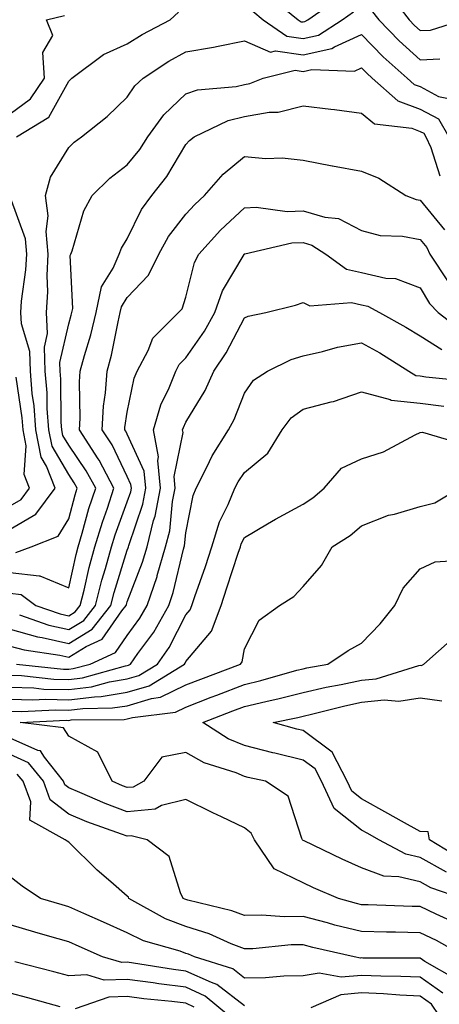
# Model space of a CAD drawing. Units: inches. Extents: x 1031843 to 1034483, y 7221338 to 7223978.
# Drawn here: x 1033830 to 1033901, y 7222424 to 7222592 of the extents above; entities that cross this region are included whole.
import ezdxf

# ---------------------------------------------------------------- set-up
doc = ezdxf.new("R2010")
doc.units = ezdxf.units.IN
doc.header["$MEASUREMENT"] = 0
doc.layers.add('Contour_10317221', color=7, linetype='Continuous', true_color=0x3a7ffb)

msp = doc.modelspace()

# ---------------------------------------------------------------- linework, layer by layer
at = {"layer": 'Contour_10317221'}
for points in [[(1033872.17, 7222596.04, 2926), (1033877.21, 7222591.92, 2926), (1033877.7, 7222591.57, 2926), (1033878.05, 7222591.53, 2926), (1033878.38, 7222591.59, 2926), (1033878.89, 7222591.92, 2926), (1033884.26, 7222595.71, 2926)], [(1033892.62, 7222596.49, 2926), (1033896.14, 7222591.92, 2926), (1033897.07, 7222590.94, 2926), (1033898.05, 7222590.06, 2926), (1033899.81, 7222590.16, 2926), (1033905.37, 7222591.92, 2926)], [(1033828.05, 7222575.88, 2926), (1033831.55, 7222578.42, 2926), (1033833.93, 7222581.92, 2926), (1033833.62, 7222586.35, 2926), (1033835.37, 7222589.24, 2926), (1033834.24, 7222591.92, 2926), (1033837.33, 7222592.64, 2926)], [(1033829.14, 7222571.92, 2925), (1033834.67, 7222575.3, 2925), (1033838.05, 7222581.43, 2925), (1033838.32, 7222581.65, 2925), (1033838.6, 7222581.92, 2925), (1033843.97, 7222586, 2925), (1033848.05, 7222587.78, 2925), (1033850.59, 7222589.38, 2925), (1033855.37, 7222591.92, 2925), (1033856.78, 7222593.19, 2925)], [(1033869.5, 7222593.37, 2925), (1033871.27, 7222591.92, 2925), (1033875.26, 7222589.13, 2925), (1033878.05, 7222588.72, 2925), (1033880.67, 7222589.3, 2925), (1033884.75, 7222591.92, 2925), (1033886.68, 7222593.29, 2925)], [(1033889.69, 7222593.56, 2925), (1033890.96, 7222591.92, 2925), (1033894.44, 7222588.31, 2925), (1033898.05, 7222585.05, 2925), (1033901.37, 7222585.24, 2925)], [(1033829.03, 7222500.94, 2924), (1033831.66, 7222501.92, 2924), (1033836.23, 7222503.74, 2924), (1033838.05, 7222506.71, 2924), (1033839.14, 7222510.83, 2924), (1033839.51, 7222511.92, 2924), (1033839.01, 7222512.88, 2924), (1033838.05, 7222514.26, 2924), (1033835.22, 7222519.09, 2924), (1033834.67, 7222521.92, 2924), (1033834.4, 7222525.57, 2924), (1033834.38, 7222528.25, 2924), (1033834.05, 7222531.92, 2924), (1033833.93, 7222536.04, 2924), (1033834.46, 7222538.33, 2924), (1033834.26, 7222541.92, 2924), (1033834.48, 7222545.49, 2924), (1033834.36, 7222548.23, 2924), (1033834.55, 7222551.92, 2924), (1033834.2, 7222555.77, 2924), (1033834.57, 7222558.44, 2924), (1033834.07, 7222561.92, 2924), (1033834.94, 7222565.03, 2924), (1033838.05, 7222570.12, 2924), (1033838.97, 7222571, 2924), (1033840.22, 7222571.92, 2924), (1033844.59, 7222575.38, 2924), (1033848.05, 7222578.68, 2924), (1033849.34, 7222580.63, 2924), (1033850.75, 7222581.92, 2924), (1033855.14, 7222584.83, 2924), (1033858.05, 7222586.45, 2924), (1033862.74, 7222587.23, 2924), (1033863.56, 7222587.43, 2924), (1033868.05, 7222588.29, 2924), (1033872.52, 7222586.39, 2924), (1033873.36, 7222586.61, 2924), (1033878.05, 7222585.9, 2924), (1033882.97, 7222587, 2924), (1033883.42, 7222587.29, 2924), (1033888.05, 7222589.4, 2924), (1033891.72, 7222585.59, 2924), (1033895.82, 7222581.92, 2924), (1033897, 7222580.87, 2924), (1033898.05, 7222580.49, 2924), (1033901.17, 7222578.8, 2924), (1033904.34, 7222578.21, 2924)], [(1033828.05, 7222497.55, 2923), (1033833.01, 7222496.96, 2923), (1033833.11, 7222496.98, 2923), (1033838.05, 7222494.95, 2923), (1033839.32, 7222500.65, 2923), (1033839.67, 7222501.92, 2923), (1033840.37, 7222504.24, 2923), (1033841.51, 7222508.46, 2923), (1033842.66, 7222511.92, 2923), (1033841.06, 7222514.93, 2923), (1033838.05, 7222519.26, 2923), (1033837.07, 7222520.94, 2923), (1033836.88, 7222521.92, 2923), (1033836.78, 7222523.19, 2923), (1033836.7, 7222530.57, 2923), (1033836.59, 7222531.92, 2923), (1033836.55, 7222533.42, 2923), (1033838.05, 7222540.03, 2923), (1033838.5, 7222541.47, 2923), (1033838.6, 7222541.92, 2923), (1033838.75, 7222542.62, 2923), (1033838.28, 7222551.69, 2923), (1033838.4, 7222551.92, 2923), (1033838.62, 7222552.49, 2923), (1033840.65, 7222559.32, 2923), (1033842.05, 7222561.92, 2923), (1033845.1, 7222564.87, 2923), (1033848.05, 7222567.12, 2923), (1033850.18, 7222569.79, 2923), (1033851.55, 7222571.92, 2923), (1033854.28, 7222575.69, 2923), (1033858.05, 7222579.24, 2923), (1033860.04, 7222579.93, 2923), (1033866.64, 7222580.51, 2923), (1033868.05, 7222580.85, 2923), (1033868.95, 7222581.02, 2923), (1033871.23, 7222581.92, 2923), (1033876.68, 7222583.29, 2923), (1033878.05, 7222583.09, 2923), (1033879.55, 7222583.42, 2923), (1033886.84, 7222583.13, 2923), (1033888.05, 7222583.68, 2923), (1033888.91, 7222582.78, 2923), (1033889.87, 7222581.92, 2923), (1033894.2, 7222578.07, 2923), (1033898.05, 7222576.67, 2923), (1033901.14, 7222575.01, 2923), (1033902.93, 7222571.92, 2923)], [(1033828.05, 7222494.03, 2922), (1033829.92, 7222493.8, 2922), (1033832.46, 7222491.92, 2922), (1033836.6, 7222490.47, 2922), (1033838.05, 7222490.14, 2922), (1033839.14, 7222490.83, 2922), (1033840.02, 7222491.92, 2922), (1033840.69, 7222494.56, 2922), (1033841.55, 7222498.42, 2922), (1033842.52, 7222501.92, 2922), (1033843.81, 7222506.16, 2922), (1033844.67, 7222508.54, 2922), (1033845.78, 7222511.92, 2922), (1033843.23, 7222516.74, 2922), (1033843.11, 7222516.98, 2922), (1033839.89, 7222521.92, 2922), (1033840, 7222523.87, 2922), (1033839.87, 7222530.1, 2922), (1033840, 7222531.92, 2922), (1033840.73, 7222534.6, 2922), (1033841.82, 7222538.15, 2922), (1033842.74, 7222541.92, 2922), (1033843.66, 7222546.31, 2922), (1033845.65, 7222549.52, 2922), (1033846.68, 7222551.92, 2922), (1033847.07, 7222552.9, 2922), (1033848.05, 7222554.5, 2922), (1033850.45, 7222559.52, 2922), (1033852.25, 7222561.92, 2922), (1033854.79, 7222565.18, 2922), (1033858.05, 7222570.59, 2922), (1033858.66, 7222571.31, 2922), (1033859.44, 7222571.92, 2922), (1033865.26, 7222574.71, 2922), (1033868.05, 7222575.38, 2922), (1033872.25, 7222576.12, 2922), (1033873.83, 7222576.14, 2922), (1033878.05, 7222577.23, 2922), (1033882.8, 7222576.67, 2922), (1033883.4, 7222576.57, 2922), (1033888.05, 7222575.94, 2922), (1033890.26, 7222574.13, 2922), (1033896.59, 7222573.38, 2922), (1033898.05, 7222572.86, 2922), (1033898.66, 7222572.53, 2922), (1033899.01, 7222571.92, 2922), (1033899.85, 7222570.12, 2922), (1033901.39, 7222565.26, 2922)], [(1033829.65, 7222490.32, 2921), (1033834.69, 7222488.56, 2921), (1033838.05, 7222487.8, 2921), (1033840.61, 7222489.36, 2921), (1033842.64, 7222491.92, 2921), (1033843.73, 7222496.24, 2921), (1033844.34, 7222498.21, 2921), (1033845.37, 7222501.92, 2921), (1033846, 7222503.97, 2921), (1033848.05, 7222509.63, 2921), (1033848.64, 7222511.33, 2921), (1033848.75, 7222511.92, 2921), (1033848.67, 7222512.55, 2921), (1033848.05, 7222513.93, 2921), (1033845.45, 7222519.32, 2921), (1033843.75, 7222521.92, 2921), (1033844.01, 7222525.96, 2921), (1033844.34, 7222528.21, 2921), (1033844.61, 7222531.92, 2921), (1033845.34, 7222534.63, 2921), (1033846.47, 7222540.34, 2921), (1033846.86, 7222541.92, 2921), (1033847.05, 7222542.92, 2921), (1033848.05, 7222544.5, 2921), (1033851.66, 7222548.31, 2921), (1033853.44, 7222551.92, 2921), (1033855.06, 7222554.91, 2921), (1033858.05, 7222558.72, 2921), (1033859.57, 7222560.4, 2921), (1033861.21, 7222561.92, 2921), (1033864.4, 7222565.57, 2921), (1033868.05, 7222568.56, 2921), (1033871.72, 7222568.25, 2921), (1033874.48, 7222568.35, 2921), (1033878.05, 7222567.96, 2921), (1033882.99, 7222566.98, 2921), (1033883.09, 7222566.96, 2921), (1033888.05, 7222566.04, 2921), (1033891, 7222564.87, 2921), (1033895.57, 7222561.92, 2921), (1033897.35, 7222561.22, 2921), (1033898.05, 7222561.1, 2921), (1033902.17, 7222556.04, 2921)], [(1033828.05, 7222504.95, 2925), (1033832.44, 7222507.53, 2925), (1033835.73, 7222511.92, 2925), (1033834.28, 7222515.69, 2925), (1033833.36, 7222517.23, 2925), (1033832.46, 7222521.92, 2925), (1033832.15, 7222526.02, 2925), (1033831.84, 7222528.13, 2925), (1033831.51, 7222531.92, 2925), (1033831.41, 7222535.28, 2925), (1033829.98, 7222539.99, 2925), (1033829.89, 7222541.92, 2925), (1033830, 7222543.87, 2925), (1033830.76, 7222549.21, 2925), (1033830.9, 7222551.92, 2925), (1033830.67, 7222554.54, 2925), (1033828.05, 7222561.71, 2925)], [(1033828.05, 7222487.88, 2920), (1033832.72, 7222486.59, 2920), (1033833.52, 7222486.45, 2920), (1033838.05, 7222485.44, 2920), (1033842.07, 7222487.9, 2920), (1033845.24, 7222491.92, 2920), (1033845.82, 7222494.15, 2920), (1033848.05, 7222501.39, 2920), (1033848.21, 7222501.76, 2920), (1033848.25, 7222501.92, 2920), (1033848.3, 7222502.17, 2920), (1033850.73, 7222509.24, 2920), (1033851.23, 7222511.92, 2920), (1033850.96, 7222514.83, 2920), (1033848.05, 7222521.16, 2920), (1033847.8, 7222521.67, 2920), (1033847.64, 7222521.92, 2920), (1033847.66, 7222522.31, 2920), (1033848.05, 7222524.91, 2920), (1033849.24, 7222530.73, 2920), (1033849.71, 7222531.92, 2920), (1033851.6, 7222535.47, 2920), (1033852.42, 7222537.55, 2920), (1033856.78, 7222541.92, 2920), (1033857.41, 7222542.56, 2920), (1033858.05, 7222544.56, 2920), (1033859.51, 7222550.46, 2920), (1033860.26, 7222551.92, 2920), (1033863.95, 7222556.02, 2920), (1033868.05, 7222559.79, 2920), (1033870.06, 7222559.91, 2920), (1033875.32, 7222559.19, 2920), (1033878.05, 7222559.28, 2920), (1033881.78, 7222558.19, 2920), (1033884.1, 7222557.97, 2920), (1033888.05, 7222555.92, 2920), (1033891.23, 7222555.1, 2920), (1033895.02, 7222554.95, 2920), (1033898.05, 7222554.38, 2920), (1033899.16, 7222553.03, 2920), (1033899.71, 7222551.92, 2920), (1033902.82, 7222547.15, 2920)], [(1033828.05, 7222484.99, 2919), (1033830.45, 7222484.32, 2919), (1033836.55, 7222483.42, 2919), (1033838.05, 7222483.07, 2919), (1033841.06, 7222484.93, 2919), (1033843.79, 7222486.18, 2919), (1033847.13, 7222491, 2919), (1033847.85, 7222491.92, 2919), (1033847.89, 7222492.08, 2919), (1033848.05, 7222492.56, 2919), (1033850.65, 7222499.32, 2919), (1033851.43, 7222501.92, 2919), (1033852.54, 7222506.41, 2919), (1033852.8, 7222507.17, 2919), (1033853.73, 7222511.92, 2919), (1033853.28, 7222516.69, 2919), (1033853.4, 7222517.27, 2919), (1033852.5, 7222521.92, 2919), (1033853.79, 7222526.18, 2919), (1033855.18, 7222529.05, 2919), (1033856.31, 7222531.92, 2919), (1033856.92, 7222533.05, 2919), (1033858.05, 7222534.19, 2919), (1033861.21, 7222538.76, 2919), (1033862.97, 7222541.92, 2919), (1033864.32, 7222545.65, 2919), (1033867.99, 7222551.86, 2919), (1033868.01, 7222551.92, 2919), (1033868.05, 7222551.96, 2919), (1033868.09, 7222551.96, 2919), (1033876.16, 7222553.81, 2919), (1033878.05, 7222553.89, 2919), (1033879.57, 7222553.44, 2919), (1033881.92, 7222551.92, 2919), (1033885.45, 7222549.32, 2919), (1033888.05, 7222548.74, 2919), (1033892.19, 7222547.78, 2919), (1033893.85, 7222547.72, 2919), (1033898.05, 7222546.12, 2919), (1033899.61, 7222543.48, 2919), (1033901.1, 7222541.92, 2919), (1033905.06, 7222538.93, 2919)], [(1033829.12, 7222481.92, 2918), (1033837.19, 7222481.06, 2918), (1033838.05, 7222481.04, 2918), (1033838.83, 7222481.14, 2918), (1033841.7, 7222481.92, 2918), (1033846.06, 7222483.91, 2918), (1033848.05, 7222486.8, 2918), (1033850.22, 7222489.75, 2918), (1033851.45, 7222491.92, 2918), (1033853.13, 7222496.84, 2918), (1033853.17, 7222497.04, 2918), (1033854.59, 7222501.92, 2918), (1033855.3, 7222504.67, 2918), (1033855.78, 7222509.65, 2918), (1033856.23, 7222511.92, 2918), (1033856.04, 7222513.93, 2918), (1033857.6, 7222521.47, 2918), (1033857.5, 7222521.92, 2918), (1033857.64, 7222522.33, 2918), (1033858.05, 7222523.21, 2918), (1033861.37, 7222528.6, 2918), (1033862.85, 7222531.92, 2918), (1033864.92, 7222535.05, 2918), (1033868.05, 7222541.04, 2918), (1033868.67, 7222541.3, 2918), (1033871.7, 7222541.92, 2918), (1033876.78, 7222543.19, 2918), (1033878.05, 7222543.66, 2918), (1033879.18, 7222543.05, 2918), (1033886.33, 7222543.64, 2918), (1033888.05, 7222543.23, 2918), (1033889.12, 7222542.99, 2918), (1033891.12, 7222541.92, 2918), (1033895.59, 7222539.46, 2918), (1033898.05, 7222537.96, 2918), (1033901.76, 7222535.63, 2918)], [(1033828.05, 7222480.01, 2917), (1033830.02, 7222479.95, 2917), (1033835.49, 7222479.36, 2917), (1033838.05, 7222479.28, 2917), (1033840.39, 7222479.58, 2917), (1033847.74, 7222481.61, 2917), (1033848.05, 7222481.65, 2917), (1033848.25, 7222481.72, 2917), (1033848.58, 7222481.92, 2917), (1033849.87, 7222483.74, 2917), (1033852.58, 7222487.39, 2917), (1033855.12, 7222491.92, 2917), (1033855.86, 7222494.11, 2917), (1033857.66, 7222501.53, 2917), (1033857.78, 7222501.92, 2917), (1033857.84, 7222502.13, 2917), (1033858.05, 7222504.3, 2917), (1033859.3, 7222510.67, 2917), (1033859.83, 7222511.92, 2917), (1033861.64, 7222515.51, 2917), (1033862.52, 7222517.45, 2917), (1033865.34, 7222521.92, 2917), (1033866.31, 7222523.66, 2917), (1033868.05, 7222528.19, 2917), (1033869.57, 7222530.4, 2917), (1033872, 7222531.92, 2917), (1033876.04, 7222533.93, 2917), (1033878.05, 7222534.54, 2917), (1033881.39, 7222535.26, 2917), (1033883.93, 7222536.04, 2917), (1033888.05, 7222536.76, 2917), (1033891.16, 7222535.03, 2917), (1033896.1, 7222531.92, 2917), (1033897.31, 7222531.18, 2917), (1033898.05, 7222531.1, 2917), (1033898.99, 7222530.98, 2917), (1033906.37, 7222530.24, 2917)], [(1033828.05, 7222508.91, 2926), (1033829.94, 7222510.03, 2926), (1033831.35, 7222511.92, 2926), (1033830.43, 7222514.3, 2926), (1033830.78, 7222519.19, 2926), (1033830.26, 7222521.92, 2926), (1033830.1, 7222523.97, 2926), (1033829.07, 7222530.9, 2926)], [(1033828.05, 7222477.96, 2916), (1033832.13, 7222477.84, 2916), (1033833.79, 7222477.66, 2916), (1033838.05, 7222477.55, 2916), (1033841.94, 7222478.03, 2916), (1033845, 7222478.87, 2916), (1033848.05, 7222479.38, 2916), (1033850, 7222479.97, 2916), (1033853.21, 7222481.92, 2916), (1033855.2, 7222484.77, 2916), (1033858.05, 7222490.32, 2916), (1033858.77, 7222491.2, 2916), (1033859.05, 7222491.92, 2916), (1033859.57, 7222493.44, 2916), (1033861.39, 7222498.58, 2916), (1033862.48, 7222501.92, 2916), (1033863.79, 7222506.18, 2916), (1033865.28, 7222509.15, 2916), (1033866.41, 7222511.92, 2916), (1033866.96, 7222513.01, 2916), (1033868.05, 7222514.63, 2916), (1033872.03, 7222517.94, 2916), (1033874.46, 7222521.92, 2916), (1033876.02, 7222523.95, 2916), (1033878.05, 7222525.42, 2916), (1033882.82, 7222526.69, 2916), (1033883.23, 7222526.74, 2916), (1033888.05, 7222528.42, 2916), (1033892.89, 7222527.08, 2916), (1033893.09, 7222526.96, 2916), (1033898.05, 7222526.43, 2916), (1033902.05, 7222525.92, 2916)], [(1033828.05, 7222475.9, 2915), (1033831.92, 7222475.79, 2915), (1033834.07, 7222475.9, 2915), (1033838.05, 7222475.81, 2915), (1033842.48, 7222476.35, 2915), (1033843.6, 7222476.37, 2915), (1033848.05, 7222477.1, 2915), (1033851.76, 7222478.21, 2915), (1033857.82, 7222481.92, 2915), (1033857.91, 7222482.06, 2915), (1033858.05, 7222482.33, 2915), (1033862.41, 7222487.56, 2915), (1033864.05, 7222491.92, 2915), (1033865.06, 7222494.91, 2915), (1033867, 7222500.87, 2915), (1033867.35, 7222501.92, 2915), (1033867.5, 7222502.47, 2915), (1033868.05, 7222503.54, 2915), (1033871.98, 7222505.85, 2915), (1033873.32, 7222506.65, 2915), (1033878.05, 7222509.19, 2915), (1033879.69, 7222510.28, 2915), (1033881.64, 7222511.92, 2915), (1033884.63, 7222515.34, 2915), (1033888.05, 7222516.98, 2915), (1033891.8, 7222518.17, 2915), (1033897.19, 7222521.06, 2915), (1033898.05, 7222521.45, 2915), (1033898.46, 7222521.51, 2915), (1033905.55, 7222519.42, 2915)], [(1033828.05, 7222473.87, 2914), (1033829.94, 7222473.81, 2914), (1033835.86, 7222474.11, 2914), (1033838.05, 7222474.05, 2914), (1033840.49, 7222474.36, 2914), (1033845.55, 7222474.42, 2914), (1033848.05, 7222474.81, 2914), (1033852.17, 7222476.04, 2914), (1033853.73, 7222476.24, 2914), (1033858.05, 7222478.35, 2914), (1033860.63, 7222479.34, 2914), (1033867.37, 7222481.92, 2914), (1033867.66, 7222482.31, 2914), (1033868.05, 7222484.52, 2914), (1033870.55, 7222489.42, 2914), (1033874.01, 7222491.92, 2914), (1033876.49, 7222493.48, 2914), (1033878.05, 7222495.16, 2914), (1033881.21, 7222498.76, 2914), (1033883.01, 7222501.92, 2914), (1033886.08, 7222503.89, 2914), (1033888.05, 7222505.49, 2914), (1033892.62, 7222507.35, 2914), (1033893.66, 7222507.53, 2914), (1033898.05, 7222508.8, 2914), (1033900.53, 7222509.44, 2914), (1033904.69, 7222511.92, 2914)], [(1033905.14, 7222441.92, 2913), (1033899.87, 7222443.74, 2913), (1033898.05, 7222444.75, 2913), (1033894.38, 7222445.59, 2913), (1033891.84, 7222445.71, 2913), (1033888.05, 7222447.15, 2913), (1033884.73, 7222448.6, 2913), (1033878.23, 7222451.74, 2913), (1033878.05, 7222451.82, 2913), (1033877.99, 7222451.86, 2913), (1033877.95, 7222451.92, 2913), (1033877.84, 7222452.13, 2913), (1033875.51, 7222459.38, 2913), (1033871.66, 7222461.92, 2913), (1033868.71, 7222462.58, 2913), (1033868.05, 7222462.74, 2913), (1033866.64, 7222463.33, 2913), (1033861.17, 7222465.05, 2913), (1033858.05, 7222466.8, 2913), (1033853.93, 7222466.04, 2913), (1033850.86, 7222461.92, 2913), (1033849.05, 7222460.92, 2913), (1033848.05, 7222460.83, 2913), (1033847.25, 7222461.12, 2913), (1033845.45, 7222461.92, 2913), (1033843.03, 7222466.9, 2913), (1033838.05, 7222469.62, 2913), (1033837.17, 7222471.04, 2913), (1033829.77, 7222471.92, 2913), (1033837.64, 7222472.33, 2913), (1033838.05, 7222472.31, 2913), (1033838.5, 7222472.37, 2913), (1033847.52, 7222472.45, 2913), (1033848.05, 7222472.55, 2913), (1033848.93, 7222472.8, 2913), (1033856.27, 7222473.7, 2913), (1033858.05, 7222474.58, 2913), (1033862.39, 7222476.26, 2913), (1033863.34, 7222476.63, 2913), (1033868.05, 7222478.44, 2913), (1033870.86, 7222479.11, 2913), (1033876.98, 7222480.85, 2913), (1033878.05, 7222481.12, 2913), (1033878.69, 7222481.28, 2913), (1033882.27, 7222481.92, 2913), (1033885.75, 7222484.22, 2913), (1033888.05, 7222485.51, 2913), (1033891.21, 7222488.76, 2913), (1033893.69, 7222491.92, 2913), (1033895.12, 7222494.85, 2913), (1033898.05, 7222498.17, 2913), (1033900.61, 7222499.36, 2913), (1033905.84, 7222499.71, 2913)], [(1033902.54, 7222446.41, 2912), (1033898.05, 7222448.87, 2912), (1033895.59, 7222449.46, 2912), (1033890.98, 7222451.92, 2912), (1033889.1, 7222452.97, 2912), (1033888.05, 7222453.56, 2912), (1033883.38, 7222457.25, 2912), (1033881.21, 7222461.92, 2912), (1033880.14, 7222464.01, 2912), (1033878.05, 7222465.53, 2912), (1033873.26, 7222466.71, 2912), (1033872.91, 7222466.78, 2912), (1033868.05, 7222468.01, 2912), (1033865.28, 7222469.15, 2912), (1033860.92, 7222471.92, 2912), (1033866.06, 7222473.91, 2912), (1033868.05, 7222474.69, 2912), (1033871.68, 7222475.55, 2912), (1033873.95, 7222476.02, 2912), (1033878.05, 7222477.08, 2912), (1033882, 7222477.97, 2912), (1033884.57, 7222478.44, 2912), (1033888.05, 7222479.19, 2912), (1033890.55, 7222479.42, 2912), (1033897.82, 7222481.69, 2912), (1033898.05, 7222481.72, 2912), (1033898.28, 7222481.69, 2912), (1033898.69, 7222481.92, 2912), (1033903.64, 7222486.33, 2912)], [(1033904.85, 7222448.72, 2911), (1033899.61, 7222451.92, 2911), (1033899.38, 7222453.25, 2911), (1033898.05, 7222453.33, 2911), (1033894.85, 7222455.12, 2911), (1033892.54, 7222456.41, 2911), (1033888.05, 7222458.91, 2911), (1033886.37, 7222460.24, 2911), (1033885.59, 7222461.92, 2911), (1033883.03, 7222466.9, 2911), (1033878.05, 7222470.55, 2911), (1033876.96, 7222470.83, 2911), (1033872.95, 7222471.92, 2911), (1033877.17, 7222472.8, 2911), (1033878.05, 7222473.01, 2911), (1033879.48, 7222473.35, 2911), (1033885.16, 7222474.81, 2911), (1033888.05, 7222475.42, 2911), (1033891.92, 7222475.79, 2911), (1033894.38, 7222475.59, 2911), (1033898.05, 7222476.14, 2911), (1033901.76, 7222475.63, 2911)], [(1033903.91, 7222437.78, 2914), (1033900.76, 7222439.21, 2914), (1033898.05, 7222440.51, 2914), (1033896.68, 7222440.55, 2914), (1033889.16, 7222440.81, 2914), (1033888.05, 7222440.83, 2914), (1033887.19, 7222441.06, 2914), (1033884.1, 7222441.92, 2914), (1033879.85, 7222443.72, 2914), (1033878.05, 7222444.56, 2914), (1033873.11, 7222446.98, 2914), (1033869.79, 7222451.92, 2914), (1033869.18, 7222453.05, 2914), (1033868.05, 7222453.95, 2914), (1033864.14, 7222455.83, 2914), (1033862.66, 7222456.53, 2914), (1033858.05, 7222458.78, 2914), (1033853.91, 7222457.78, 2914), (1033852.8, 7222457.17, 2914), (1033848.05, 7222456.69, 2914), (1033844.26, 7222458.13, 2914), (1033839.96, 7222460.01, 2914), (1033838.05, 7222460.81, 2914), (1033837.42, 7222461.3, 2914), (1033837.19, 7222461.92, 2914), (1033833.93, 7222466.04, 2914), (1033833.26, 7222467.13, 2914), (1033832.78, 7222467.19, 2914), (1033828.05, 7222469.26, 2914)], [(1033905.78, 7222431.92, 2915), (1033900.84, 7222434.71, 2915), (1033898.05, 7222436.06, 2915), (1033893.83, 7222436.14, 2915), (1033892.29, 7222436.16, 2915), (1033888.05, 7222436.24, 2915), (1033883.5, 7222437.37, 2915), (1033882.23, 7222437.74, 2915), (1033878.05, 7222438.83, 2915), (1033874.91, 7222438.78, 2915), (1033870.94, 7222439.03, 2915), (1033868.05, 7222438.97, 2915), (1033865.92, 7222439.79, 2915), (1033858.36, 7222441.61, 2915), (1033858.05, 7222441.71, 2915), (1033857.89, 7222441.76, 2915), (1033857.6, 7222441.92, 2915), (1033857.13, 7222442.84, 2915), (1033855.18, 7222449.05, 2915), (1033851.45, 7222451.92, 2915), (1033848.73, 7222452.6, 2915), (1033848.05, 7222452.53, 2915), (1033847.07, 7222452.9, 2915), (1033841.14, 7222455.01, 2915), (1033838.05, 7222456.28, 2915), (1033834.89, 7222458.76, 2915), (1033833.73, 7222461.92, 2915), (1033831.21, 7222465.08, 2915), (1033828.05, 7222466.49, 2915)], [(1033904.22, 7222428.09, 2916), (1033898.81, 7222431.16, 2916), (1033898.05, 7222431.69, 2916), (1033897.84, 7222431.71, 2916), (1033888.25, 7222431.72, 2916), (1033888.05, 7222431.74, 2916), (1033887.85, 7222431.72, 2916), (1033886.8, 7222431.92, 2916), (1033879.69, 7222433.56, 2916), (1033878.05, 7222434.01, 2916), (1033876, 7222433.97, 2916), (1033869.46, 7222433.33, 2916), (1033868.05, 7222433.29, 2916), (1033865.8, 7222434.17, 2916), (1033862, 7222435.87, 2916), (1033858.05, 7222437.12, 2916), (1033854.55, 7222438.42, 2916), (1033848.34, 7222441.92, 2916), (1033848.25, 7222442.12, 2916), (1033848.05, 7222442.27, 2916), (1033845.24, 7222444.73, 2916), (1033842.89, 7222446.76, 2916), (1033838.05, 7222451.49, 2916), (1033837.8, 7222451.67, 2916), (1033837.46, 7222451.92, 2916), (1033831.41, 7222455.28, 2916), (1033831.57, 7222458.4, 2916), (1033830.28, 7222461.92, 2916), (1033829.28, 7222463.15, 2916)], [(1033901.88, 7222425.75, 2917), (1033898.05, 7222428.44, 2917), (1033894.73, 7222428.6, 2917), (1033891.35, 7222428.62, 2917), (1033888.05, 7222428.76, 2917), (1033884.57, 7222428.44, 2917), (1033880.8, 7222429.17, 2917), (1033878.05, 7222428.68, 2917), (1033874.79, 7222428.66, 2917), (1033871.62, 7222428.35, 2917), (1033868.05, 7222428.31, 2917), (1033866.04, 7222429.91, 2917), (1033859.5, 7222431.92, 2917), (1033858.5, 7222432.37, 2917), (1033858.05, 7222432.51, 2917), (1033857.09, 7222432.88, 2917), (1033850.82, 7222434.69, 2917), (1033848.05, 7222436.06, 2917), (1033844.01, 7222437.88, 2917), (1033840.61, 7222439.36, 2917), (1033838.05, 7222440.49, 2917), (1033836.94, 7222440.81, 2917), (1033833.25, 7222441.92, 2917), (1033830.12, 7222443.99, 2917), (1033828.05, 7222445.59, 2917)], [(1033868.05, 7222423.56, 2918), (1033863.36, 7222427.23, 2918), (1033862.44, 7222427.53, 2918), (1033858.05, 7222429.52, 2918), (1033855.92, 7222429.79, 2918), (1033849.1, 7222430.87, 2918), (1033848.05, 7222431, 2918), (1033847.11, 7222430.98, 2918), (1033843.85, 7222431.92, 2918), (1033839.85, 7222433.72, 2918), (1033838.05, 7222434.52, 2918), (1033834.42, 7222435.55, 2918), (1033832.27, 7222436.14, 2918), (1033828.05, 7222437.39, 2918)], [(1033865.34, 7222421.92, 2919), (1033861.37, 7222425.24, 2919), (1033858.05, 7222426.76, 2919), (1033853.46, 7222427.33, 2919), (1033852.48, 7222427.49, 2919), (1033848.05, 7222428.07, 2919), (1033844.1, 7222427.97, 2919), (1033841.12, 7222428.85, 2919), (1033838.05, 7222428.7, 2919), (1033835.51, 7222429.38, 2919), (1033828.87, 7222431.1, 2919)], [(1033836.57, 7222423.4, 2920), (1033831.06, 7222424.93, 2920), (1033828.05, 7222425.71, 2920)], [(1033859.48, 7222423.35, 2920), (1033858.05, 7222424.01, 2920), (1033855.67, 7222424.3, 2920), (1033850.9, 7222424.77, 2920), (1033848.05, 7222425.16, 2920), (1033844.89, 7222425.08, 2920), (1033839.18, 7222423.05, 2920)], [(1033901.29, 7222421.92, 2918), (1033899.98, 7222423.85, 2918), (1033898.05, 7222425.2, 2918), (1033894.59, 7222425.38, 2918), (1033891.76, 7222425.63, 2918), (1033888.05, 7222425.79, 2918), (1033884.51, 7222425.46, 2918), (1033879.36, 7222423.23, 2918)]]:
    msp.add_polyline3d(points, dxfattribs=at)

doc.saveas('drawing.dxf')
